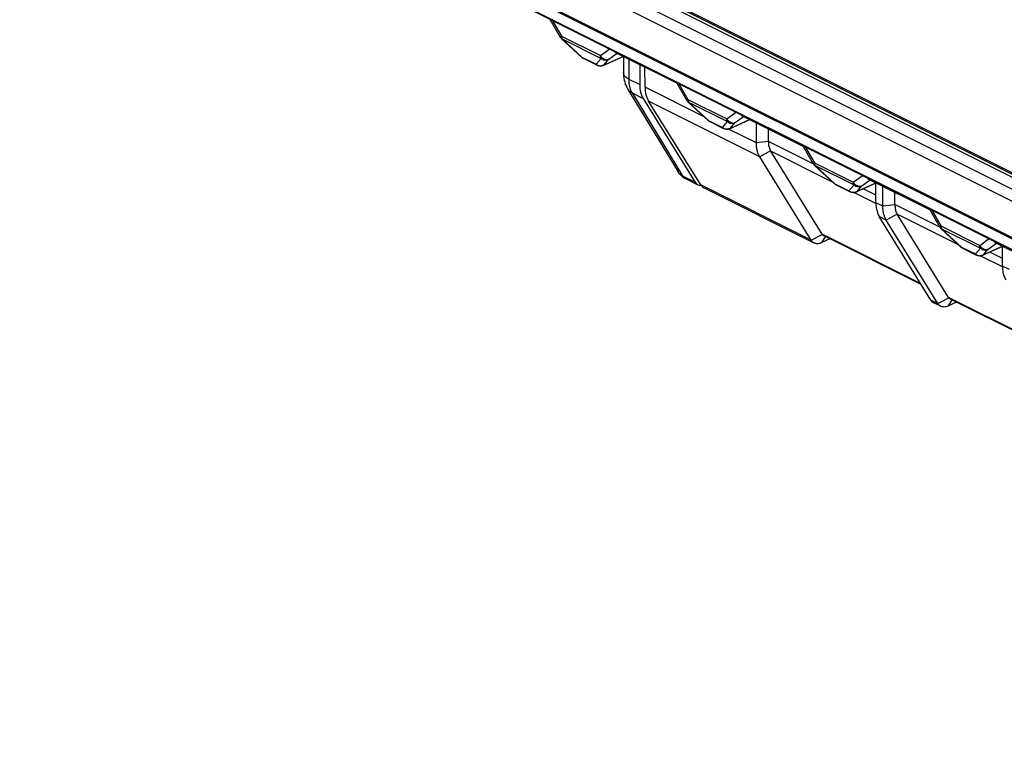
# Model space of a CAD drawing. Units: millimetres. Extents: x -40.2 to 5.6, y 0.1 to 62.
# Drawn here: x -40.1 to -26.4, y 4.6 to 14.7 of the extents above; entities that cross this region are included whole.
import ezdxf

# ---------------------------------------------------------------- set-up
doc = ezdxf.new("R2010")
doc.units = ezdxf.units.MM
doc.header["$LTSCALE"] = 16.335
doc.layers.get('0').update_dxf_attribs({"linetype": 'CONTINUOUS'})
for name, color, linetype in [('ASSI', 7, 'CONTINUOUS'), ('DRAFT', 7, 'CONTINUOUS'), ('RACCORDO', 7, 'CONTINUOUS')]:
    doc.layers.add(name, color=color, linetype=linetype)

msp = doc.modelspace()

# ---------------------------------------------------------------- linework, layer by layer
at = {"color": 7, "linetype": 'CONTINUOUS'}
for p, q in [((-16.01, 7.472), (-39.981, 19.457)), ((-39.935, 19.416), (-15.964, 7.431)), ((-39.97, 19.391), (-15.929, 7.37)), ((-12.463, 4.612), (-36.433, 16.598)), ((-36.399, 16.594), (-12.429, 4.609)), ((-32.266, 14.202), (-32.071, 14.105)), ((-30.498, 13.318), (-30.303, 13.221)), ((-29.845, 13.019), (-29.845, 13.299)), ((-29.678, 13.042), (-29.678, 13.215)), ((-29.038, 11.622), (-30.581, 12.394)), ((-28.731, 12.435), (-28.535, 12.337)), ((-28.175, 12.184), (-28.175, 12.458)), ((-28.077, 12.136), (-28.077, 12.415)), ((-27.91, 12.158), (-27.91, 12.331)), ((-28.817, 11.681), (-28.929, 11.628)), ((-26.407, 11.3), (-26.407, 11.574)), ((-26.963, 11.551), (-26.768, 11.453)), ((-27.27, 10.739), (-27.368, 10.787)), ((-27.05, 10.798), (-27.161, 10.744))]:
    msp.add_line(p, q, dxfattribs=at)
at = {"layer": 'ASSI', "color": 7, "linetype": 'CONTINUOUS'}
for p, q in [((-39.607, 18.346), (-15.207, 6.146)), ((-28.928, 11.745), (-29.645, 12.907)), ((-30.836, 12.522), (-30.665, 12.436)), ((-27.16, 10.861), (-27.877, 12.023)), ((-27.544, 11.045), (-28.909, 11.727)), ((-25.776, 10.161), (-27.141, 10.843))]:
    msp.add_line(p, q, dxfattribs=at)
at = {"layer": 'DRAFT', "color": 7, "linetype": 'CONTINUOUS'}
for p, q in [((-31.476, 14.114), (-31.476, 13.835)), ((-31.401, 13.798), (-31.403, 14.078)), ((-31.428, 13.642), (-30.707, 12.475)), ((-30.623, 12.433), (-31.352, 13.604))]:
    msp.add_line(p, q, dxfattribs=at)
at = {"layer": 'DRAFT', "color": 253, "linetype": 'CONTINUOUS'}
for p, q in [((-30.577, 13.385), (-31.401, 13.798)), ((-29.798, 12.827), (-31.352, 13.604)), ((-29.845, 13.019), (-30.233, 13.213)), ((-29.079, 11.661), (-30.623, 12.433))]:
    msp.add_line(p, q, dxfattribs=at)
at = {"layer": 'DRAFT', "color": 7, "linetype": 'CONTINUOUS'}
for centre, major_axis, ratio, start_param, end_param in [((-31.121, 14.011), (0.225, 0.447), 0.614507, -4.025947, -3.502348), ((-31.048, 13.974), (0.22, 0.449), 0.616707, -4.032988, -3.50939), ((-30.553, 12.66), (0.112, 0.223), 0.614507, -3.502348, -2.828291), ((-30.471, 12.618), (0.11, 0.225), 0.616707, -3.50939, -3.147038)]:
    msp.add_ellipse(centre, major_axis=major_axis, ratio=ratio, start_param=start_param, end_param=end_param, dxfattribs=at)
at = {"layer": 'RACCORDO', "color": 253, "linetype": 'CONTINUOUS'}
for p, q in [((-40.141, 19.309), (-15.758, 7.118)), ((-40.094, 19.117), (-15.71, 6.925)), ((-39.649, 18.385), (-15.248, 6.185)), ((-32.707, 14.748), (-32.57, 14.512)), ((-32.57, 14.512), (-32.026, 14.24)), ((-32.562, 14.475), (-32.561, 14.473)), ((-32.561, 14.473), (-32.017, 14.201)), ((-32.561, 14.473), (-32.283, 14.218)), ((-32.026, 14.24), (-31.889, 14.339)), ((-32.288, 14.217), (-32.289, 14.218)), ((-32.283, 14.218), (-32.087, 14.12)), ((-32.266, 14.202), (-32.266, 14.202)), ((-32.087, 14.12), (-32.017, 14.201)), ((-31.987, 14.103), (-31.706, 14.229)), ((-31.979, 14.107), (-31.908, 14.188)), ((-31.908, 14.188), (-31.792, 14.272)), ((-31.63, 14.192), (-31.63, 13.912)), ((-32.034, 14.097), (-32.025, 14.096)), ((-31.63, 13.912), (-31.476, 13.835)), ((-30.939, 13.864), (-30.802, 13.628)), ((-31.583, 13.719), (-31.428, 13.642)), ((-31.583, 13.719), (-30.877, 12.56)), ((-30.802, 13.628), (-30.259, 13.356)), ((-30.794, 13.591), (-30.793, 13.589)), ((-30.793, 13.589), (-30.249, 13.317)), ((-30.793, 13.589), (-30.515, 13.334)), ((-30.259, 13.356), (-30.122, 13.455)), ((-30.14, 13.304), (-30.024, 13.388)), ((-30.52, 13.333), (-30.521, 13.334)), ((-30.515, 13.334), (-30.32, 13.236)), ((-30.499, 13.318), (-30.498, 13.318)), ((-30.32, 13.236), (-30.249, 13.317)), ((-30.267, 13.213), (-30.257, 13.213)), ((-30.22, 13.219), (-29.938, 13.345)), ((-30.211, 13.223), (-30.14, 13.304)), ((-29.678, 13.039), (-29.845, 13.019)), ((-29.051, 12.728), (-29.678, 13.042)), ((-29.171, 12.98), (-29.035, 12.744)), ((-29.646, 12.909), (-29.798, 12.827)), ((-28.78, 12.474), (-29.645, 12.907)), ((-29.035, 12.744), (-28.491, 12.472)), ((-29.026, 12.707), (-29.025, 12.705)), ((-29.025, 12.705), (-28.481, 12.433)), ((-29.025, 12.705), (-28.747, 12.45)), ((-30.877, 12.56), (-30.707, 12.475)), ((-28.491, 12.472), (-28.354, 12.571)), ((-28.752, 12.45), (-28.754, 12.45)), ((-28.747, 12.45), (-28.552, 12.352)), ((-28.731, 12.435), (-28.731, 12.435)), ((-28.552, 12.352), (-28.481, 12.433)), ((-28.452, 12.335), (-28.17, 12.461)), ((-28.443, 12.339), (-28.373, 12.42)), ((-28.373, 12.42), (-28.256, 12.504)), ((-28.499, 12.329), (-28.489, 12.329)), ((-28.175, 12.172), (-28.484, 12.327)), ((-28.175, 12.29), (-28.352, 12.379)), ((-28.077, 12.136), (-28.175, 12.184)), ((-27.91, 12.155), (-28.077, 12.136)), ((-27.283, 11.844), (-27.91, 12.158)), ((-28.03, 11.943), (-28.128, 11.992)), ((-27.878, 12.025), (-28.03, 11.943)), ((-27.012, 11.59), (-27.877, 12.023)), ((-27.404, 12.096), (-27.267, 11.86)), ((-27.267, 11.86), (-26.723, 11.588)), ((-29.079, 11.661), (-28.925, 11.74)), ((-28.929, 11.628), (-28.879, 11.709)), ((-27.551, 11.056), (-28.928, 11.745)), ((-27.258, 11.823), (-27.257, 11.821)), ((-27.257, 11.821), (-26.714, 11.55)), ((-27.257, 11.821), (-26.979, 11.566)), ((-26.984, 11.566), (-26.986, 11.566)), ((-26.979, 11.566), (-26.784, 11.469)), ((-26.723, 11.588), (-26.586, 11.688)), ((-26.684, 11.451), (-26.402, 11.577)), ((-26.605, 11.536), (-26.488, 11.621)), ((-26.963, 11.551), (-26.963, 11.551)), ((-26.784, 11.469), (-26.714, 11.55)), ((-26.731, 11.445), (-26.721, 11.445)), ((-26.407, 11.288), (-26.716, 11.443)), ((-26.675, 11.455), (-26.605, 11.536)), ((-26.407, 11.407), (-26.584, 11.495)), ((-26.31, 11.252), (-26.407, 11.3)), ((-27.311, 10.777), (-27.409, 10.826)), ((-27.311, 10.777), (-27.157, 10.856)), ((-27.161, 10.744), (-27.111, 10.825)), ((-25.783, 10.172), (-27.16, 10.861))]:
    msp.add_line(p, q, dxfattribs=at)
at = {"layer": 'RACCORDO', "color": 7, "linetype": 'CONTINUOUS'}
for p, q in [((-32.727, 14.74), (-32.586, 14.497)), ((-32.586, 14.497), (-32.582, 14.491)), ((-32.569, 14.475), (-32.567, 14.473)), ((-32.567, 14.473), (-32.289, 14.218)), ((-32.273, 14.206), (-32.266, 14.202)), ((-31.705, 14.229), (-31.985, 14.103)), ((-31.822, 14.287), (-30.962, 13.858)), ((-31.704, 14.229), (-31.704, 14)), ((-30.959, 13.856), (-30.818, 13.613)), ((-30.818, 13.613), (-30.815, 13.607)), ((-30.801, 13.592), (-30.799, 13.589)), ((-30.799, 13.589), (-30.521, 13.334)), ((-30.054, 13.403), (-29.195, 12.974)), ((-30.505, 13.322), (-30.498, 13.318)), ((-29.937, 13.345), (-30.217, 13.219)), ((-29.191, 12.972), (-29.05, 12.729)), ((-29.079, 11.661), (-29.798, 12.827)), ((-29.05, 12.729), (-29.047, 12.723)), ((-29.034, 12.708), (-29.032, 12.706)), ((-29.032, 12.706), (-28.754, 12.45)), ((-28.737, 12.438), (-28.731, 12.435)), ((-28.169, 12.461), (-28.45, 12.335)), ((-28.286, 12.52), (-27.427, 12.09)), ((-27.409, 10.826), (-28.128, 11.992)), ((-27.423, 12.088), (-27.283, 11.845)), ((-27.311, 10.777), (-28.03, 11.943)), ((-27.283, 11.845), (-27.279, 11.839)), ((-27.266, 11.824), (-27.264, 11.822)), ((-27.264, 11.822), (-26.986, 11.566)), ((-26.401, 11.577), (-26.682, 11.451)), ((-26.519, 11.636), (-25.659, 11.206)), ((-26.969, 11.554), (-26.963, 11.551))]:
    msp.add_line(p, q, dxfattribs=at)
at = {"layer": 'RACCORDO', "color": 253, "linetype": 'CONTINUOUS'}
for points in [[(-32.57, 14.512), (-32.575, 14.508), (-32.579, 14.505), (-32.582, 14.502), (-32.584, 14.5), (-32.586, 14.498), (-32.586, 14.497), (-32.586, 14.497)], [(-32.57, 14.512), (-32.57, 14.508), (-32.57, 14.505), (-32.57, 14.502), (-32.569, 14.499), (-32.569, 14.496), (-32.568, 14.493), (-32.568, 14.49), (-32.567, 14.488), (-32.566, 14.486), (-32.566, 14.483), (-32.565, 14.481), (-32.564, 14.479), (-32.563, 14.477), (-32.562, 14.475)], [(-32.561, 14.473), (-32.563, 14.472), (-32.566, 14.473), (-32.567, 14.473)], [(-32.283, 14.218), (-32.286, 14.217), (-32.288, 14.217)], [(-32.283, 14.218), (-32.281, 14.215), (-32.279, 14.213), (-32.277, 14.211), (-32.275, 14.209), (-32.273, 14.207), (-32.27, 14.205), (-32.268, 14.203)], [(-32.026, 14.24), (-32.021, 14.231), (-32.015, 14.223), (-32.008, 14.215), (-32.001, 14.208), (-31.993, 14.202), (-31.985, 14.196), (-31.976, 14.192), (-31.967, 14.188), (-31.958, 14.185), (-31.95, 14.183), (-31.941, 14.182), (-31.932, 14.182), (-31.924, 14.183), (-31.916, 14.185), (-31.908, 14.188)], [(-32.017, 14.201), (-32.018, 14.203), (-32.019, 14.206), (-32.02, 14.208), (-32.022, 14.211), (-32.023, 14.214), (-32.023, 14.217), (-32.024, 14.22), (-32.025, 14.224), (-32.026, 14.227), (-32.026, 14.231), (-32.026, 14.235), (-32.026, 14.24)], [(-32.017, 14.201), (-32.009, 14.195), (-32.001, 14.19), (-31.992, 14.186), (-31.983, 14.182), (-31.973, 14.18), (-31.964, 14.178), (-31.954, 14.177), (-31.944, 14.178), (-31.935, 14.179), (-31.926, 14.181), (-31.917, 14.184), (-31.908, 14.188)], [(-32.071, 14.105), (-32.072, 14.105), (-32.075, 14.107), (-32.079, 14.11), (-32.082, 14.113), (-32.085, 14.116), (-32.087, 14.12)], [(-32.087, 14.12), (-32.08, 14.114), (-32.071, 14.109), (-32.062, 14.105), (-32.053, 14.101)], [(-32.053, 14.101), (-32.044, 14.099), (-32.034, 14.097)], [(-32.025, 14.096), (-32.015, 14.097), (-32.006, 14.098), (-31.996, 14.1), (-31.987, 14.103)], [(-31.985, 14.103), (-31.983, 14.104), (-31.979, 14.107)], [(-31.63, 13.912), (-31.645, 13.92), (-31.658, 13.929), (-31.67, 13.938), (-31.68, 13.947), (-31.688, 13.957), (-31.695, 13.967), (-31.7, 13.978), (-31.703, 13.989), (-31.704, 13.999), (-31.704, 14)], [(-31.63, 13.912), (-31.63, 13.901), (-31.63, 13.891), (-31.629, 13.88), (-31.629, 13.87), (-31.628, 13.859), (-31.627, 13.849), (-31.625, 13.839), (-31.623, 13.83), (-31.622, 13.82)], [(-31.583, 13.719), (-31.598, 13.728), (-31.612, 13.738), (-31.624, 13.749), (-31.635, 13.761), (-31.644, 13.774)], [(-31.622, 13.82), (-31.62, 13.811), (-31.617, 13.801), (-31.615, 13.792), (-31.612, 13.784), (-31.609, 13.775), (-31.606, 13.766), (-31.603, 13.758), (-31.599, 13.75), (-31.596, 13.742), (-31.592, 13.734), (-31.588, 13.727), (-31.583, 13.719)], [(-30.802, 13.628), (-30.807, 13.624), (-30.811, 13.621), (-30.814, 13.618), (-30.816, 13.616), (-30.818, 13.615), (-30.818, 13.613), (-30.818, 13.613)], [(-30.802, 13.628), (-30.802, 13.624), (-30.802, 13.621), (-30.802, 13.618), (-30.802, 13.615), (-30.801, 13.612), (-30.801, 13.609), (-30.8, 13.607), (-30.799, 13.604), (-30.799, 13.602), (-30.798, 13.599), (-30.797, 13.597), (-30.796, 13.595), (-30.795, 13.593), (-30.794, 13.591)], [(-30.793, 13.589), (-30.796, 13.589), (-30.798, 13.589), (-30.799, 13.589)], [(-30.259, 13.356), (-30.253, 13.347), (-30.247, 13.339), (-30.24, 13.331), (-30.233, 13.324), (-30.225, 13.318), (-30.217, 13.313), (-30.208, 13.308), (-30.2, 13.304), (-30.191, 13.301), (-30.182, 13.299), (-30.173, 13.298), (-30.164, 13.298), (-30.156, 13.299), (-30.148, 13.301), (-30.14, 13.304)], [(-30.249, 13.317), (-30.25, 13.319), (-30.252, 13.322), (-30.253, 13.324), (-30.254, 13.327), (-30.255, 13.33), (-30.256, 13.333), (-30.257, 13.336), (-30.257, 13.34), (-30.258, 13.343), (-30.258, 13.347), (-30.258, 13.351), (-30.259, 13.356)], [(-30.515, 13.334), (-30.518, 13.333), (-30.52, 13.333)], [(-30.515, 13.334), (-30.513, 13.332), (-30.512, 13.329), (-30.51, 13.327), (-30.507, 13.325), (-30.505, 13.323), (-30.503, 13.321), (-30.5, 13.319)], [(-30.303, 13.221), (-30.304, 13.221), (-30.308, 13.223), (-30.311, 13.226), (-30.314, 13.229), (-30.317, 13.232), (-30.32, 13.236)], [(-30.32, 13.236), (-30.312, 13.23), (-30.303, 13.225), (-30.295, 13.221), (-30.286, 13.217)], [(-30.286, 13.217), (-30.276, 13.215), (-30.267, 13.213)], [(-30.257, 13.213), (-30.247, 13.213), (-30.238, 13.214), (-30.229, 13.216), (-30.22, 13.219)], [(-30.249, 13.317), (-30.241, 13.311), (-30.233, 13.306), (-30.224, 13.302), (-30.215, 13.298), (-30.206, 13.296), (-30.196, 13.294), (-30.186, 13.294), (-30.177, 13.294), (-30.167, 13.295), (-30.158, 13.297), (-30.149, 13.3), (-30.14, 13.304)], [(-30.217, 13.219), (-30.215, 13.22), (-30.211, 13.223)], [(-29.035, 12.744), (-29.039, 12.74), (-29.043, 12.737), (-29.046, 12.735), (-29.049, 12.732), (-29.05, 12.731), (-29.051, 12.729), (-29.05, 12.729)], [(-29.035, 12.744), (-29.035, 12.74), (-29.034, 12.737), (-29.034, 12.734), (-29.034, 12.731), (-29.033, 12.728), (-29.033, 12.725), (-29.032, 12.723), (-29.032, 12.72), (-29.031, 12.718), (-29.03, 12.715), (-29.029, 12.713), (-29.028, 12.711), (-29.027, 12.709), (-29.026, 12.707)], [(-29.025, 12.705), (-29.028, 12.705), (-29.03, 12.705), (-29.032, 12.706)], [(-30.877, 12.56), (-30.892, 12.569), (-30.905, 12.578), (-30.918, 12.589), (-30.928, 12.602), (-30.938, 12.615)], [(-30.877, 12.56), (-30.871, 12.551), (-30.864, 12.542), (-30.856, 12.535), (-30.848, 12.528), (-30.839, 12.523), (-30.836, 12.522)], [(-28.747, 12.45), (-28.75, 12.449), (-28.752, 12.45)], [(-28.747, 12.45), (-28.746, 12.448), (-28.744, 12.445), (-28.742, 12.443), (-28.74, 12.441), (-28.737, 12.439), (-28.735, 12.437), (-28.732, 12.436)], [(-28.491, 12.472), (-28.485, 12.463), (-28.479, 12.455), (-28.472, 12.448), (-28.465, 12.441), (-28.457, 12.434), (-28.449, 12.429), (-28.44, 12.424), (-28.432, 12.42), (-28.423, 12.417), (-28.414, 12.415), (-28.405, 12.414), (-28.397, 12.414), (-28.388, 12.415), (-28.38, 12.417), (-28.373, 12.42)], [(-28.481, 12.433), (-28.483, 12.436), (-28.484, 12.438), (-28.485, 12.44), (-28.486, 12.443), (-28.487, 12.446), (-28.488, 12.449), (-28.489, 12.452), (-28.489, 12.456), (-28.49, 12.459), (-28.49, 12.463), (-28.491, 12.468), (-28.491, 12.472)], [(-28.481, 12.433), (-28.473, 12.427), (-28.465, 12.422), (-28.456, 12.418), (-28.447, 12.415), (-28.438, 12.412), (-28.428, 12.41), (-28.419, 12.41), (-28.409, 12.41), (-28.399, 12.411), (-28.39, 12.413), (-28.381, 12.416), (-28.373, 12.42)], [(-28.535, 12.337), (-28.537, 12.337), (-28.54, 12.34), (-28.543, 12.342), (-28.546, 12.345), (-28.549, 12.348), (-28.552, 12.352)], [(-28.552, 12.352), (-28.544, 12.347), (-28.536, 12.341), (-28.527, 12.337), (-28.518, 12.334)], [(-28.518, 12.334), (-28.508, 12.331), (-28.499, 12.329)], [(-28.489, 12.329), (-28.48, 12.329), (-28.47, 12.33), (-28.461, 12.332), (-28.452, 12.335)], [(-28.45, 12.335), (-28.448, 12.336), (-28.443, 12.339)], [(-27.267, 11.86), (-27.272, 11.856), (-27.276, 11.853), (-27.279, 11.851), (-27.281, 11.849), (-27.282, 11.847), (-27.283, 11.846), (-27.283, 11.845)], [(-27.267, 11.86), (-27.267, 11.856), (-27.267, 11.853), (-27.266, 11.85), (-27.266, 11.847), (-27.266, 11.844), (-27.265, 11.841), (-27.264, 11.839), (-27.264, 11.836), (-27.263, 11.834), (-27.262, 11.832), (-27.261, 11.829), (-27.26, 11.827), (-27.26, 11.825), (-27.258, 11.823)], [(-27.257, 11.821), (-27.26, 11.821), (-27.262, 11.821), (-27.264, 11.822)], [(-26.979, 11.566), (-26.982, 11.566), (-26.984, 11.566)], [(-26.979, 11.566), (-26.978, 11.564), (-26.976, 11.561), (-26.974, 11.559), (-26.972, 11.557), (-26.97, 11.555), (-26.967, 11.553), (-26.965, 11.552)], [(-26.723, 11.588), (-26.718, 11.579), (-26.711, 11.571), (-26.705, 11.564), (-26.697, 11.557), (-26.689, 11.55), (-26.681, 11.545), (-26.673, 11.54), (-26.664, 11.536), (-26.655, 11.533), (-26.646, 11.531), (-26.637, 11.53), (-26.629, 11.53), (-26.62, 11.531), (-26.612, 11.533), (-26.605, 11.536)], [(-26.714, 11.55), (-26.715, 11.552), (-26.716, 11.554), (-26.717, 11.557), (-26.718, 11.559), (-26.719, 11.562), (-26.72, 11.565), (-26.721, 11.568), (-26.722, 11.572), (-26.722, 11.576), (-26.723, 11.58), (-26.723, 11.584), (-26.723, 11.588)], [(-26.768, 11.453), (-26.769, 11.454), (-26.772, 11.456), (-26.775, 11.458), (-26.779, 11.461), (-26.781, 11.465), (-26.784, 11.469)], [(-26.784, 11.469), (-26.776, 11.463), (-26.768, 11.457), (-26.759, 11.453), (-26.75, 11.45)], [(-26.75, 11.45), (-26.741, 11.447), (-26.731, 11.445)], [(-26.721, 11.445), (-26.712, 11.445), (-26.702, 11.446), (-26.693, 11.448), (-26.684, 11.451)], [(-26.714, 11.55), (-26.706, 11.544), (-26.697, 11.538), (-26.689, 11.534), (-26.679, 11.531), (-26.67, 11.528), (-26.66, 11.526), (-26.651, 11.526), (-26.641, 11.526), (-26.632, 11.527), (-26.622, 11.529), (-26.613, 11.532), (-26.605, 11.536)], [(-26.682, 11.451), (-26.68, 11.452), (-26.675, 11.455)]]:
    msp.add_lwpolyline(points, dxfattribs=at)
at = {"layer": 'RACCORDO', "color": 7, "linetype": 'CONTINUOUS'}
for points in [[(-32.582, 14.491), (-32.576, 14.483), (-32.569, 14.475)], [(-32.289, 14.218), (-32.285, 14.214), (-32.279, 14.21), (-32.273, 14.206)], [(-32.038, 14.095), (-32.047, 14.096), (-32.055, 14.098), (-32.063, 14.101), (-32.071, 14.105)], [(-32.021, 14.094), (-32.03, 14.094), (-32.038, 14.095)], [(-31.996, 14.099), (-32.004, 14.096), (-32.013, 14.095), (-32.021, 14.094)], [(-31.985, 14.103), (-31.988, 14.102), (-31.996, 14.099)], [(-31.704, 14), (-31.703, 13.981), (-31.701, 13.952), (-31.698, 13.924), (-31.693, 13.897), (-31.686, 13.871), (-31.678, 13.845), (-31.668, 13.821), (-31.657, 13.798), (-31.645, 13.776), (-30.938, 12.615)], [(-30.815, 13.607), (-30.808, 13.599), (-30.801, 13.592)], [(-30.521, 13.334), (-30.517, 13.33), (-30.511, 13.326), (-30.505, 13.322)], [(-30.27, 13.211), (-30.279, 13.212), (-30.287, 13.214), (-30.295, 13.217), (-30.303, 13.221)], [(-30.253, 13.21), (-30.262, 13.21), (-30.27, 13.211)], [(-30.229, 13.215), (-30.237, 13.213), (-30.245, 13.211), (-30.253, 13.21)], [(-30.217, 13.219), (-30.221, 13.218), (-30.229, 13.215)], [(-29.798, 12.827), (-29.804, 12.836), (-29.809, 12.847), (-29.814, 12.857), (-29.819, 12.869), (-29.824, 12.881), (-29.828, 12.893), (-29.831, 12.906), (-29.835, 12.919), (-29.838, 12.933), (-29.84, 12.947), (-29.842, 12.961), (-29.843, 12.976), (-29.844, 12.99), (-29.845, 13.005), (-29.845, 13.019)], [(-29.678, 13.039), (-29.677, 13.022), (-29.676, 13.006), (-29.674, 12.99), (-29.671, 12.975), (-29.667, 12.96), (-29.663, 12.946), (-29.658, 12.933), (-29.652, 12.921), (-29.646, 12.909)], [(-29.047, 12.723), (-29.041, 12.715), (-29.034, 12.708)], [(-30.938, 12.615), (-30.932, 12.606), (-30.921, 12.591)], [(-30.921, 12.591), (-30.909, 12.577), (-30.896, 12.564), (-30.882, 12.552), (-30.868, 12.54), (-30.852, 12.53), (-30.836, 12.522)], [(-28.754, 12.45), (-28.749, 12.447), (-28.743, 12.442), (-28.737, 12.438)], [(-28.503, 12.327), (-28.511, 12.328), (-28.519, 12.331), (-28.527, 12.333), (-28.535, 12.337)], [(-28.486, 12.326), (-28.494, 12.326), (-28.503, 12.327)], [(-28.461, 12.331), (-28.469, 12.329), (-28.477, 12.327), (-28.486, 12.326)], [(-28.45, 12.335), (-28.453, 12.334), (-28.461, 12.331)], [(-28.175, 12.184), (-28.175, 12.167), (-28.174, 12.149), (-28.172, 12.131), (-28.17, 12.114), (-28.167, 12.096), (-28.163, 12.079), (-28.159, 12.063), (-28.154, 12.047), (-28.148, 12.032), (-28.142, 12.017), (-28.135, 12.004), (-28.128, 11.992)], [(-28.03, 11.943), (-28.036, 11.952), (-28.041, 11.963), (-28.046, 11.973), (-28.051, 11.985), (-28.056, 11.997), (-28.06, 12.009), (-28.064, 12.022), (-28.067, 12.036), (-28.07, 12.049), (-28.072, 12.063), (-28.074, 12.077), (-28.076, 12.092), (-28.077, 12.106), (-28.077, 12.121), (-28.077, 12.136)], [(-27.91, 12.155), (-27.91, 12.138), (-27.908, 12.122), (-27.906, 12.106), (-27.903, 12.091), (-27.9, 12.076), (-27.895, 12.062), (-27.89, 12.049), (-27.885, 12.037), (-27.878, 12.025)], [(-27.279, 11.839), (-27.273, 11.831), (-27.266, 11.824)], [(-28.925, 11.74), (-28.92, 11.735), (-28.915, 11.731), (-28.909, 11.727)], [(-29.038, 11.622), (-29.04, 11.624), (-29.052, 11.631), (-29.062, 11.639), (-29.071, 11.65), (-29.079, 11.661)], [(-28.929, 11.628), (-28.944, 11.622), (-28.959, 11.617), (-28.974, 11.614), (-28.988, 11.612), (-29.002, 11.613), (-29.016, 11.615), (-29.028, 11.618), (-29.038, 11.622)], [(-26.986, 11.566), (-26.981, 11.563), (-26.976, 11.558), (-26.969, 11.554)], [(-26.735, 11.443), (-26.743, 11.445), (-26.752, 11.447), (-26.76, 11.449), (-26.768, 11.453)], [(-26.718, 11.443), (-26.726, 11.443), (-26.735, 11.443)], [(-26.693, 11.447), (-26.701, 11.445), (-26.709, 11.443), (-26.718, 11.443)], [(-26.682, 11.451), (-26.685, 11.45), (-26.693, 11.447)], [(-26.407, 11.3), (-26.407, 11.283), (-26.406, 11.265), (-26.405, 11.247), (-26.402, 11.23), (-26.399, 11.212), (-26.395, 11.195), (-26.391, 11.179), (-26.386, 11.163), (-26.38, 11.148), (-26.374, 11.134), (-26.367, 11.12), (-26.36, 11.108)], [(-27.409, 10.826), (-27.401, 10.815), (-27.392, 10.804), (-27.381, 10.796), (-27.37, 10.789), (-27.368, 10.787)], [(-27.27, 10.739), (-27.273, 10.74), (-27.284, 10.747), (-27.294, 10.756), (-27.303, 10.766), (-27.311, 10.777)], [(-27.161, 10.744), (-27.176, 10.738), (-27.191, 10.733), (-27.206, 10.73), (-27.221, 10.728), (-27.235, 10.729), (-27.248, 10.731), (-27.261, 10.734), (-27.27, 10.739)], [(-27.157, 10.856), (-27.152, 10.851), (-27.147, 10.847), (-27.141, 10.843)]]:
    msp.add_lwpolyline(points, dxfattribs=at)
for centre, major_axis, ratio, start_param, end_param in [((-29.288, 13.094), (0.38, 0.121), 0.744759, 2.909269, 2.919179), ((-29.288, 13.094), (0.364, 0.175), 0.581549, -3.089914, -3.080004), ((-27.52, 12.21), (0.38, 0.121), 0.744759, 2.909269, 2.919179), ((-27.52, 12.21), (0.364, 0.175), 0.581549, -3.089914, -3.080004), ((-28.816, 11.804), (0.114, 0.055), 0.581549, -3.080004, -3.005356), ((-27.048, 10.92), (0.114, 0.055), 0.581549, -3.080004, -3.005356)]:
    msp.add_ellipse(centre, major_axis=major_axis, ratio=ratio, start_param=start_param, end_param=end_param, dxfattribs=at)

doc.saveas('drawing.dxf')
